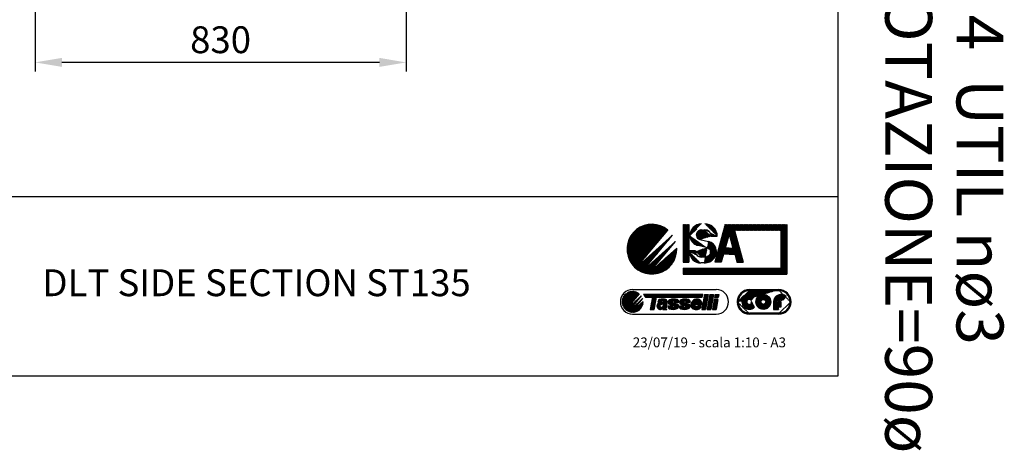
# Model space of a CAD drawing. Extents: x 118063 to 126494, y 17422 to 40603.
# Drawn here: x 119291 to 121494, y 25838 to 26801 of the extents above; entities that cross this region are included whole.
import ezdxf

# ---------------------------------------------------------------- set-up
doc = ezdxf.new("R2010")
doc.units = 0
doc.header["$LTSCALE"] = 0.2
doc.layers.get('0').update_dxf_attribs({"linetype": 'CONTINUOUS'})
doc.layers.get('DEFPOINTS').update_dxf_attribs({"linetype": 'CONTINUOUS'})
doc.layers.add('CART-GRA', color=7, linetype='CONTINUOUS')
doc.layers.add('TESTI', color=7, linetype='CONTINUOUS')
doc.layers.add('QUOTE_CATALOGO', color=7, linetype='CONTINUOUS', true_color=0x7c9cce)
doc.styles.add('CATALOGO', font='arial.ttf')
doc.styles.get("Standard").update_dxf_attribs({"font": 'romand.shx', "width": 0.7})
doc.styles.add('TASSELLI', font='txt')
doc.styles.add('TASSELLI_2002', font='simplex.shx', dxfattribs={"width": 0.7})
doc.dimstyles.new('CATALOGO', dxfattribs={"dimscale": 20, "dimtxt": 3, "dimasz": 3, "dimexe": 1, "dimexo": 1, "dimgap": 1, "dimtad": 1, "dimdec": 0, "dimdsep": 46, "dimtxsty": 'CATALOGO', "dimcen": 1, "dimclrd": 256, "dimclre": 256, "dimclrt": 7, "dimadec": 0, "dimazin": 2, "dimtfac": 1, "dimtdec": 0, "dimtofl": 0, "dimtmove": 0, "dimatfit": 3, "dimfxl": 0, "dimtolj": 1, "dimarcsym": 0})
pattern_1 = [(45, (119536.9452681282, 25984.60228886145), (-0.6363961283560018, 0.636396128356002), [])]
pattern_2 = [(45, (119536.9452681282, 25980.10228886145), (-0.6363961283560018, 0.636396128356002), [])]

# ---------------------------------------------------------------- blocks, each defined once
blk = doc.blocks.new('a-08')
at = {"layer": 'DEFPOINTS'}
for p, q in [((98.5, -133.5), (98.5, 150.5)), ((-86.5, -133.5), (98.5, -133.5))]:
    blk.add_line(p, q, dxfattribs=at)
at = {"layer": 'DEFPOINTS', "color": 4, "style": 'TASSELLI'}
for s, p in [('ROTAZIONE=90ø', (105.5372601607924, -70.56150100266483)), ('A-4  UTIL nø3', (116.1764406998252, -70.56150100266483))]:
    blk.add_text(s, height=7, rotation=270, dxfattribs=at).set_placement(p)
blk = doc.blocks.new('*D243')
at = {"layer": 'DEFPOINTS', "color": 0, "transparency": 16777216}
for p in [(119324.8051887009, 28036.49529914309), (120155.205469702, 27994.12863861986), (119324.8051887009, 26705.27810096741)]:
    blk.add_point(p, dxfattribs=at)
at = {"layer": 'QUOTE_CATALOGO', "lineweight": -2, "transparency": 16777216}
for p, q in [((119324.8051887009, 28016.49529914309), (119324.8051887009, 26685.27810096741)), ((120155.205469702, 27974.12863861986), (120155.205469702, 26685.27810096741)), ((120095.205469702, 26705.27810096741), (119384.8051887009, 26705.27810096741))]:
    blk.add_line(p, q, dxfattribs=at)
at = {"layer": 'QUOTE_CATALOGO', "transparency": 16777216}
for points in [[(119384.8051887009, 26715.27810096741), (119384.8051887009, 26695.27810096741), (119324.8051887009, 26705.27810096741)], [(120095.205469702, 26715.27810096741), (120095.205469702, 26695.27810096741), (120155.205469702, 26705.27810096741)]]:
    blk.add_solid(points, dxfattribs=at)
at = {"layer": 'QUOTE_CATALOGO', "color": 7, "transparency": 16777216, "insert": (119740.0053292014, 26755.93294407792), "char_height": 60, "attachment_point": 5, "style": 'CATALOGO'}
blk.add_mtext('\\A1;830', dxfattribs=at)

msp = doc.modelspace()

# ---------------------------------------------------------------- hatches: boundary and pattern name
at = {"layer": 'CART-GRA', "linetype": 'Continuous'}
h = msp.add_hatch(dxfattribs=at)
h.set_pattern_fill('ANSI31', color=4, scale=0.2834645781930037, style=0)
h.set_pattern_definition(pattern_2)
edge = h.paths.add_edge_path()
edge.add_line((120669.3102720413, 26245.17491269956), (120740.756114858, 26330.32075255224))
edge.add_arc((120705.0331934497, 26287.7478326259), 55.57499999999927, 49.99999999999989, 229.9999999999999)
h = msp.add_hatch(dxfattribs=at)
h.set_pattern_fill('ANSI31', color=5, scale=0.2834645781930037, style=0)
h.set_pattern_definition(pattern_2)
h.paths.add_polyline_path([(120788.010283206, 26258.66027909596), (120788.010283206, 26343.13427909595), (120774.672283206, 26343.13427909595), (120774.672283206, 26258.66027909596)])
h = msp.add_hatch(dxfattribs=at)
h.set_pattern_fill('ANSI31', color=5, scale=0.2834645781930037, style=0)
h.set_pattern_definition(pattern_2)
edge = h.paths.add_edge_path()
edge.add_line((120864.8552565093, 26276.44427909596), (120859.7741136522, 26258.66027909596))
edge.add_line((120859.7741136522, 26258.66027909596), (120846.1107487665, 26258.66027909596))
edge.add_line((120846.1107487665, 26258.66027909596), (120868.8347487665, 26343.13427909596))
edge.add_line((120868.8347487665, 26343.13427909595), (120886.2814785379, 26343.13427909595))
edge.add_line((120886.2814785379, 26343.13427909595), (121006.638193472, 26343.13427909595))
edge.add_line((121006.638193472, 26343.13427909595), (121006.638193472, 26231.98427909595))
edge.add_line((121006.638193472, 26231.98427909595), (120774.734833472, 26231.98427909595))
edge.add_line((120774.734833472, 26231.98427909595), (120774.734833472, 26245.32227909596))
edge.add_line((120774.734833472, 26245.32227909596), (120993.300193472, 26245.32227909596))
edge.add_line((120993.300193472, 26245.32227909596), (120993.300193472, 26329.79627909596))
edge.add_line((120993.300193472, 26329.79627909596), (120889.8694785379, 26329.79627909596))
edge.add_line((120889.8694785379, 26329.79627909596), (120909.0054785379, 26258.66027909596))
edge.add_line((120909.0054785379, 26258.66027909596), (120895.3421136522, 26258.66027909596))
edge.add_line((120895.3421136522, 26258.66027909596), (120890.260970795, 26276.44427909596))
edge.add_line((120890.260970795, 26276.44427909596), (120877.5581136522, 26276.44427909596))
edge.add_line((120877.5581136522, 26276.44427909596), (120864.8552565093, 26276.44427909596))
edge.add_line((120868.6661136522, 26289.78227909595), (120877.5581136522, 26320.90427909595))
edge.add_line((120877.5581136522, 26320.90427909596), (120886.4501136522, 26289.78227909595))
edge.add_line((120886.4501136522, 26289.78227909595), (120877.5581136522, 26289.78227909595))
edge.add_line((120877.5581136522, 26289.78227909595), (120868.6661136522, 26289.78227909595))
h = msp.add_hatch(dxfattribs=at)
h.set_pattern_fill('ANSI31', color=5, scale=0.2834645605932071, style=0)
h.set_pattern_definition([(45, (119536.9452681282, 25980.10228886145), (-0.6363960888433314, 0.6363960888433314), [])])
edge = h.paths.add_edge_path()
edge.add_line((120804.6105491029, 26317.41772344001), (120804.514887073, 26317.96801608802))
edge.add_line((120804.514887073, 26317.96801608801), (120804.4501525947, 26318.52383958157))
edge.add_line((120804.4501525947, 26318.52383958157), (120804.4167624387, 26319.08300265146))
edge.add_line((120804.4167624387, 26319.08300265147), (120804.4151333754, 26319.64331402848))
edge.add_line((120804.4151333754, 26319.64331402847), (120804.4456821752, 26320.20258244338))
edge.add_line((120804.4456821752, 26320.20258244338), (120804.5105637544, 26320.77239749192))
edge.add_line((120804.5105637544, 26320.77239749191), (120804.6087145799, 26321.33726985605))
edge.add_line((120804.6087145799, 26321.33726985606), (120804.7391826524, 26321.89565248469))
edge.add_line((120804.7391826524, 26321.89565248468), (120804.9010159731, 26322.44599832669))
edge.add_line((120804.9010159731, 26322.44599832669), (120805.0932625428, 26322.98676033098))
edge.add_line((120805.0932625428, 26322.98676033098), (120805.3199404301, 26323.52730674083))
edge.add_line((120805.3199404301, 26323.52730674083), (120805.5764264166, 26324.05432644278))
edge.add_line((120805.5764264166, 26324.05432644277), (120805.8618204415, 26324.56589471839))
edge.add_line((120805.8618204415, 26324.56589471839), (120806.175222444, 26325.06008684928))
edge.add_line((120806.175222444, 26325.06008684928), (120806.5157323637, 26325.53497811701))
edge.add_line((120806.5157323637, 26325.53497811701), (120807.4707461992, 26326.65775571566))
edge.add_line((120807.4707461992, 26326.65775571566), (120808.4450559605, 26327.65796664514))
edge.add_line((120808.4450559605, 26327.65796664514), (120809.3210334522, 26328.3904912858))
edge.add_line((120809.3210334522, 26328.39049128579), (120810.0255577773, 26328.88052898389))
edge.add_line((120810.0255577773, 26328.88052898389), (120810.7639448291, 26329.31874140266))
edge.add_line((120810.7639448291, 26329.31874140267), (120811.7990905742, 26329.82366535946))
edge.add_line((120811.7990905742, 26329.82366535946), (120812.6035643052, 26330.13697370993))
edge.add_line((120812.6035643052, 26330.13697370994), (120813.4285346246, 26330.39186340237))
edge.add_line((120813.4285346246, 26330.39186340237), (120814.5301484869, 26330.63376430437))
edge.add_line((120814.5301484869, 26330.63376430437), (120815.368360019, 26330.74679692123))
edge.add_line((120815.368360019, 26330.74679692123), (120816.2111722339, 26330.80068663662))
edge.add_line((120816.2111722339, 26330.80068663663), (120822.7174785152, 26330.98708133763))
edge.add_line((120837.9498966146, 26316.8037751533), (120851.2864036134, 26316.8037751533))
edge.add_line((120823.502572355, 26344.16572153132), (120815.6975255838, 26344.05686100635))
edge.add_line((120790.1634985146, 26317.68376769758), (120790.2871510208, 26315.7455175949))
edge.add_line((120790.2871510208, 26315.74551759491), (120790.5847671872, 26313.81730767617))
edge.add_line((120790.5847671872, 26313.81730767617), (120791.053155201, 26311.91788971989))
edge.add_line((120791.053155201, 26311.91788971989), (120791.6891232495, 26310.06601550456))
edge.add_line((120791.6891232494, 26310.06601550457), (120792.4894795197, 26308.28043680872))
edge.add_line((120792.4894795197, 26308.28043680872), (120793.5060444787, 26306.4887417599))
edge.add_line((120793.5060444787, 26306.4887417599), (120794.6881679856, 26304.80272595458))
edge.add_line((120794.6881679856, 26304.80272595458), (120796.0222668942, 26303.23355339789))
edge.add_line((120796.0222668942, 26303.23355339788), (120797.4947580584, 26301.79238809497))
edge.add_line((120797.4947580584, 26301.79238809497), (120799.0920583322, 26300.490394051))
edge.add_line((120799.0920583322, 26300.490394051), (120800.7793014938, 26299.35000852763))
edge.add_line((120800.7793014938, 26299.35000852763), (120802.5583412329, 26298.35918628567))
edge.add_line((120802.5583412329, 26298.35918628567), (120804.4123458824, 26297.52066647182))
edge.add_line((120804.4123458824, 26297.52066647182), (120806.3244837753, 26296.83718823278))
edge.add_line((120806.3244837753, 26296.83718823278), (120808.2779232445, 26296.31149071526))
edge.add_line((120808.2787119392, 26296.31475482714), (120829.2457129776, 26291.2485792379))
edge.add_line((120835.3274600217, 26286.2195959364), (120835.8037713284, 26285.0243789942))
edge.add_line((120835.8037713284, 26285.0243789942), (120836.0827649152, 26284.09902944058))
edge.add_line((120836.0827649152, 26284.09902944058), (120836.2867948807, 26283.15381852305))
edge.add_line((120836.2867948807, 26283.15381852305), (120836.378835185, 26282.5055140355))
edge.add_line((120836.378835185, 26282.5055140355), (120836.4317915233, 26281.85277681399))
edge.add_line((120836.4317915233, 26281.85277681399), (120836.4441488486, 26281.19822970948))
edge.add_line((120836.4441488486, 26281.19822970948), (120836.414392114, 26280.54449557296))
edge.add_line((120836.414392114, 26280.54449557296), (120836.3410062724, 26279.89419725542))
edge.add_line((120836.3410062723, 26279.89419725541), (120836.2185482212, 26279.23025495886))
edge.add_line((120836.2185482212, 26279.23025495886), (120836.0492901064, 26278.57619226938))
edge.add_line((120836.0492901064, 26278.57619226938), (120835.8344111932, 26277.93544962321))
edge.add_line((120835.8344111932, 26277.93544962322), (120835.5750907468, 26277.31146745666))
edge.add_line((120835.5750907468, 26277.31146745665), (120835.2725080324, 26276.70768620596))
edge.add_line((120835.2725080324, 26276.70768620596), (120834.9039125085, 26276.08952307273))
edge.add_line((120834.9039125085, 26276.08952307273), (120834.4912698854, 26275.49967998892))
edge.add_line((120834.4912698854, 26275.49967998893), (120834.0383850286, 26274.93959476953))
edge.add_line((120834.0383850286, 26274.93959476953), (120833.5490628036, 26274.41070522951))
edge.add_line((120833.5490628036, 26274.41070522952), (120833.027108076, 26273.91444918387))
edge.add_line((120833.027108076, 26273.91444918385), (120832.4286301967, 26273.41455894604))
edge.add_line((120832.4286301967, 26273.41455894604), (120831.7999242186, 26272.95384776823))
edge.add_line((120831.7999242186, 26272.95384776823), (120831.1446403416, 26272.53145403713))
edge.add_line((120831.1446403416, 26272.53145403713), (120829.7689396915, 26271.79817246185))
edge.add_line((120829.7689396915, 26271.79817246184), (120828.2368671669, 26271.17506440886))
edge.add_line((120828.2368671669, 26271.17506440887), (120827.0522464831, 26270.80661698067))
edge.add_line((120827.0522464831, 26270.80661698067), (120825.8454980187, 26270.5174995577))
edge.add_line((120825.8454980187, 26270.5174995577), (120824.1874566778, 26270.24417385228))
edge.add_line((120824.1874566778, 26270.24417385229), (120822.933314668, 26270.12353979974))
edge.add_line((120822.933314668, 26270.12353979973), (120821.675519567, 26270.07106899607))
edge.add_line((120821.675519567, 26270.07106899607), (120815.0282686728, 26270.04686309319))
edge.add_line((120802.7494845711, 26282.28101552657), (120802.7494845711, 26284.09884087127))
edge.add_line((120802.7494845711, 26284.09884087128), (120789.4001114125, 26284.09884087128))
edge.add_line((120789.4001114125, 26284.09884087128), (120789.4001114125, 26281.62731720916))
edge.add_line((120814.1621239721, 26256.85136005934), (120822.034512971, 26256.84692801466))
edge.add_line((120831.7983617304, 26304.77104091877), (120812.2464755888, 26309.49528775374))
edge.add_arc((120823.1419143904, 26316.17169342325), 14.82146635341815, 2.44419824624282, 91.6409786112801)
edge.add_arc((120823.8847192489, 26316.7666769122), 27.40170947749235, 0.07757082797184012, 90.79907839367411)
edge.add_arc((120816.0587239151, 26318.15977967062), 25.89960011165957, 90.799078393674, 181.0531055548986)
edge.add_arc((120827.1319077705, 26282.50033212511), 9, 24.40925545426205, 76.41620253337823)
edge.add_arc((120814.9837181194, 26282.28101552657), 12.23423354833151, 180, 270.2086411309366)
edge.add_arc((120814.1760724887, 26281.62731720916), 24.77596107623236, 179.9999999999999, 269.967743282515)
edge.add_arc((120822.0506801872, 26285.56383508201), 28.71691161830784, 269.9677432825155, 321.6444852547502)
edge.add_arc((120826.3376982788, 26282.17140254405), 23.25, 321.64448525475, 436.4162025333798)
edge.add_arc((120814.6532832422, 26319.45616212145), 10.24752366428104, 191.4738179517177, 256.4162025333791)
h = msp.add_hatch(dxfattribs=at)
h.set_pattern_fill('ANSI31', color=4, scale=0.2834645781930037, style=0)
h.set_pattern_definition(pattern_2)
edge = h.paths.add_edge_path()
edge.add_line((120751.1069565444, 26318.82497823628), (120669.3102720413, 26245.17491269956))
edge.add_line((120760.556318064, 26290.1485112935), (120698.9371096548, 26234.66632683549))
edge.add_line((120698.9371096548, 26234.66632683549), (120757.8881593428, 26304.92145208829))
edge.add_line((120757.8881593428, 26304.92145208829), (120683.2326673595, 26237.70134517748))
edge.add_line((120683.2326673595, 26237.70134517748), (120751.1069565444, 26318.82497823628))
edge.add_arc((120705.0331934497, 26287.7478326259), 55.57499999999927, 229.9999999999998, 362.4757817183241)
h = msp.add_hatch(dxfattribs=at)
h.set_pattern_fill('ANSI31', color=4, scale=0.2834645781930037, style=0)
h.set_pattern_definition(pattern_1)
edge = h.paths.add_edge_path()
edge.add_line((120895.7962445831, 26169.88458369759), (120895.7962445831, 26169.81239043476))
edge.add_line((120923.1562445831, 26142.45239043477), (120989.0248715807, 26142.45239043477))
edge.add_line((121016.3848715807, 26169.81239043477), (121016.3848715807, 26169.8845836976))
edge.add_line((120989.0248715807, 26197.2445836976), (120923.1562445831, 26197.2445836976))
edge.add_line((120897.9337445831, 26169.88458369759), (120897.9337445831, 26169.81239043476))
edge.add_line((120923.1562445831, 26144.58989043477), (120989.0248715807, 26144.58989043477))
edge.add_line((121014.2473715807, 26169.81239043477), (121014.2473715807, 26169.8845836976))
edge.add_line((120989.0248715807, 26195.10708369759), (120923.1562445831, 26195.10708369759))
edge.add_arc((120923.1562445831, 26169.81239043477), 27.35999999999223, 180, 270)
edge.add_arc((120989.0248715807, 26169.81239043477), 27.36000000000001, 270, 360)
edge.add_arc((120989.0248715807, 26169.88458369759), 27.35999999999223, 0, 90)
edge.add_arc((120923.1562445831, 26169.88458369759), 27.36000000000001, 90, 180)
edge.add_arc((120923.1562445831, 26169.81239043477), 25.22249999999223, 180, 270)
edge.add_arc((120989.0248715807, 26169.81239043477), 25.22250000000001, 270, 360)
edge.add_arc((120989.0248715807, 26169.88458369759), 25.22249999999223, 0, 90)
edge.add_arc((120923.1562445831, 26169.88458369759), 25.22250000000001, 90, 180)
h = msp.add_hatch(dxfattribs=at)
h.set_pattern_fill('ANSI31', color=4, scale=0.2834645781930037, style=0)
h.set_pattern_definition(pattern_1)
h.paths.add_polyline_path([(120638.1644606044, 26169.97170501237, 0.2216946626429353), (120646.6512242023, 26151.77178174386), (120677.1943220064, 26188.17162828088, 0.6370702608074882)])
h.paths.add_polyline_path([(120681.6193068274, 26183.25718476081), (120646.6512242023, 26151.77178174386, 0.6370702608074964), (120685.6810856044, 26169.97170501237, 0.0108030558674758), (120685.658908877, 26170.99799514277), (120659.3166972821, 26147.27936128696), (120684.5182710237, 26177.31342733254), (120652.6030482008, 26148.57683162817)])
h.paths.add_polyline_path([(120701.3973612835, 26152.95531348141), (120710.2564059723, 26152.95531348141), (120715.0678521029, 26180.24238044776), (120817.5155326753, 26180.24238044776), (120818.7766979598, 26187.39480419736), (120686.1175838532, 26187.39480419736, -0.07536857490647265), (120690.410680287, 26180.24238044776), (120706.2088074141, 26180.24238044776)])
h.paths.add_polyline_path([(120726.6729378466, 26153.47799518128), (120729.5898403555, 26154.62141486613), (120729.2960617288, 26152.95531348141), (120738.2892751107, 26152.95531348141, -0.2998989697662286), (120736.4797701223, 26154.46528122095), (120739.2061555975, 26169.92738159975, 0.3331356746849319), (120736.415419886, 26175.44025681197, 0.07706024768736824), (120736.3551958053, 26175.45923145655, 0.07759983390889619), (120722.3110984067, 26175.41030679209, 0.2545681292853287), (120718.8124041557, 26170.80805168346, -0.008291645295186043), (120718.5503134442, 26169.26308162817), (120726.2477112138, 26169.26308162817, -0.5894771088720268), (120731.6239819118, 26171.50466997967, -0.6539063542792192), (120731.0466463238, 26169.31417880912), (120722.940294071, 26168.04870050685, 1.131017198995637)])
h.paths.add_polyline_path([(120723.5435539185, 26162.43713299691, 0.4525374431785787), (120724.0205958789, 26158.65912678288, 0.2565998779490353), (120729.1388575857, 26158.95307215082, 0.1399989774882447), (120731.6418987242, 26166.25921618538)], flags=17)
h.paths.add_polyline_path([(120741.6043878262, 26160.84637648296), (120741.2311555413, 26159.18879928564, 0.3842094661953185), (120743.9781627588, 26154.30268305138, 0.1764969620214185), (120761.595886568, 26154.73275008098, 0.2587975427308197), (120764.1825002541, 26157.86349764156), (120764.6346561942, 26160.29268110447, 0.1773135847292004), (120764.0459905852, 26163.78585385544), (120752.3590524749, 26168.05623882129, -0.3636134729694853), (120751.0369362914, 26170.34954727859), (120751.1712275558, 26171.11115088488, -0.7213402959158344), (120756.5651016921, 26168.25609322595), (120764.9119701244, 26168.25609322595), (120765.2852024094, 26169.91367042327, 0.3842094661952065), (120762.5381951918, 26174.79978665752, 0.1764969620214111), (120744.9204713827, 26174.36971962792, 0.2587975427309283), (120742.3338576966, 26171.23897206735), (120741.8817017564, 26168.80978860443, 0.1773135847291441), (120742.4703673655, 26165.31661585347), (120754.1573054757, 26161.04623088762, -0.3636134729694632), (120755.4794216592, 26158.75292243031), (120755.3451303948, 26157.99131882403, -0.7213402959156756), (120749.9512562585, 26160.84637648296)])
h.paths.add_polyline_path([(120766.9557386906, 26160.84637648296), (120766.5825064056, 26159.18879928564, 0.3842094661951985), (120769.3295136232, 26154.30268305138, 0.1764969620214106), (120786.9472374323, 26154.73275008098, 0.2587975427309073), (120789.5338511184, 26157.86349764156), (120789.9860070586, 26160.29268110447, 0.1773135847291907), (120789.3973414495, 26163.78585385544), (120777.7104033393, 26168.05623882129, -0.3636134729695276), (120776.3882871558, 26170.34954727859), (120776.5225784202, 26171.11115088488, -0.7213402959156952), (120781.9164525565, 26168.25609322595), (120790.2633209888, 26168.25609322595), (120790.6365532738, 26169.91367042327, 0.3842094661952557), (120787.8895460562, 26174.79978665752, 0.176496962021418), (120770.2718222471, 26174.36971962793, 0.2587975427308465), (120767.685208561, 26171.23897206735), (120767.2330526208, 26168.80978860444, 0.1773135847292246), (120767.8217182299, 26165.31661585347), (120779.5086563401, 26161.04623088762, -0.3636134729694023), (120780.8307725236, 26158.75292243031), (120780.6964812592, 26157.99131882403, -0.7213402959157021), (120775.3026071229, 26160.84637648296)])
h.paths.add_polyline_path([(120799.3536064556, 26153.40376094145, 0.1057132117425312), (120809.1752863602, 26153.55038111962, 0.3246881239831526), (120815.5594339022, 26160.86873728922), (120808.4266132075, 26160.86873728922, -0.1930225198971925), (120804.4464695436, 26159.25727620207, -0.4393066060928225), (120800.5093056339, 26163.30432459444), (120815.988893658, 26163.30432459444, 0.5268131623117993), (120806.6139947746, 26176.20716671101, 0.2139394476798706), (120795.6854358476, 26171.65873387347, 0.1803684990928565), (120792.3121275989, 26161.9782960546, 0.3579841203300986)])
h.paths.add_polyline_path([(120807.6466553982, 26169.9267674183, 0.4893741990211814), (120802.000856913, 26167.68249512799), (120808.6620721689, 26167.68249512799, 0.3170483108020568)], flags=17)
h.paths.add_polyline_path([(120830.8133244746, 26186.43938137745), (120822.6722325788, 26186.43938137745), (120816.7680879848, 26152.95531348141), (120824.9091798807, 26152.95531348141)])
h.paths.add_polyline_path([(120842.619529455, 26186.43938137745), (120834.4784375592, 26186.43938137745), (120828.5742929652, 26152.95531348141), (120836.715384861, 26152.95531348141)])
h.paths.add_polyline_path([(120840.6399749781, 26152.95531348141), (120848.781066874, 26152.95531348141), (120852.7053511344, 26175.21103546234), (120844.5642592385, 26175.21103546234)])
h.paths.add_polyline_path([(120854.6852114679, 26186.43938137745), (120846.5441195721, 26186.43938137745), (120845.3809664239, 26179.84281207448), (120853.5220583197, 26179.84281207448)])
h = msp.add_hatch(dxfattribs=at)
h.set_pattern_fill('ANSI31', color=4, scale=0.2834645781930037, style=0)
h.set_pattern_definition(pattern_1)
edge = h.paths.add_edge_path()
edge.add_line((120934.883139449, 26181.66324904855), (120927.0051181609, 26173.78522776023))
edge.add_line((120927.0053044522, 26165.91193267236), (120934.8840853184, 26158.03389745524))
edge.add_arc((120923.0683774669, 26169.84848706618), 5.567392080979277, 45.00000000092837, 315.0027113696458)
edge.add_arc((120923.1411998635, 26169.84810320982), 16.65745528037528, 45.17805241045602, 314.8265346242531)
h = msp.add_hatch(dxfattribs=at)
h.set_pattern_fill('ANSI31', color=4, scale=0.2834645781930037, style=0)
h.set_pattern_definition(pattern_1)
edge = h.paths.add_edge_path()
edge.add_arc((120954.3886157603, 26169.84848706618), 16.70859663139898, 0, 360)
edge.add_arc((120954.3886157603, 26169.84848706618), 5.567392080955562, 0, 360)
h = msp.add_hatch(dxfattribs=at)
h.set_pattern_fill('ANSI31', color=4, scale=0.2834645781930037, style=0)
h.set_pattern_definition(pattern_1)
edge = h.paths.add_edge_path()
edge.add_line((121005.6973715793, 26181.58658872049), (120997.8203702675, 26173.70958740856))
edge.add_line((120988.3636268621, 26169.71964323927), (120993.9337076619, 26169.71964323927))
edge.add_line((120993.9337076619, 26169.71964323927), (120993.9337076619, 26158.58036973234))
edge.add_line((120993.9337076619, 26158.58036973234), (120988.3640709083, 26158.58036973234))
edge.add_line((120988.3640709083, 26158.58036973234), (120988.3640709083, 26153.01048447841))
edge.add_line((120988.3640709083, 26153.01048447841), (120977.2243004004, 26153.01048447841))
edge.add_line((120977.2243004004, 26153.01048447841), (120977.2243004004, 26169.65725052108))
edge.add_arc((120993.9337076618, 26169.71964323957), 5.570080799585547, 45.75124463947697, 180.0000000031683)
edge.add_arc((120993.9337076617, 26169.71964323979), 16.70952374764691, 45.25041927128126, 180.2139407331929)

# ---------------------------------------------------------------- linework, layer by layer
at = {"ltscale": 0.3}
msp.add_line((121121.5051887009, 26404.6952991431), (118346.5051887009, 26404.6952991431), dxfattribs=at)
at = {"layer": 'CART-GRA', "color": 4, "linetype": 'Continuous'}
for p, q in [((120669.3102720413, 26245.17491269956), (120740.756114858, 26330.32075255224)), ((120669.3102720413, 26245.17491269956), (120751.1069565444, 26318.82497823628)), ((120683.2326673595, 26237.70134517748), (120751.1069565444, 26318.82497823628)), ((120683.2326673595, 26237.70134517748), (120757.8881593428, 26304.92145208829)), ((120698.9371096548, 26234.66632683549), (120757.8881593428, 26304.92145208829)), ((120698.9371096548, 26234.66632683549), (120760.556318064, 26290.1485112935))]:
    msp.add_line(p, q, dxfattribs=at)
at = {"layer": 'CART-GRA', "color": 5, "linetype": 'Continuous'}
for p, q in [((120774.672283206, 26343.13427909595), (120774.672283206, 26258.66027909596)), ((120788.010283206, 26343.13427909595), (120788.010283206, 26258.66027909596)), ((120868.8347487665, 26343.13427909595), (120846.1107487665, 26258.66027909596)), ((120889.8694785379, 26329.79627909596), (120909.0054785379, 26258.66027909596)), ((120993.300193472, 26329.79627909596), (120993.300193472, 26245.32227909596)), ((121006.638193472, 26343.13427909595), (121006.638193472, 26231.98427909595)), ((120812.2464755887, 26309.49528775374), (120831.7983617304, 26304.77104091877)), ((120837.9498966146, 26316.8037751533), (120851.2864036134, 26316.8037751533)), ((120877.5581136522, 26320.90427909596), (120868.6661136522, 26289.78227909595)), ((120877.5581136522, 26320.90427909596), (120886.4501136522, 26289.78227909595)), ((120789.4001114125, 26281.62731720916), (120789.4001114125, 26284.09884087128)), ((120802.7494845711, 26284.09884087128), (120789.4001114125, 26284.09884087128)), ((120802.7494845711, 26282.28101552657), (120802.7494845711, 26284.09884087128)), ((120808.2787119392, 26296.31475482714), (120829.2457129776, 26291.2485792379)), ((120877.5581136522, 26289.78227909595), (120868.6661136522, 26289.78227909595)), ((120877.5581136522, 26289.78227909595), (120886.4501136522, 26289.78227909595)), ((120821.675519567, 26270.07106899607), (120815.0282686728, 26270.04686309318)), ((120864.8552565093, 26276.44427909596), (120859.7741136522, 26258.66027909596)), ((120877.5581136522, 26276.44427909596), (120864.8552565093, 26276.44427909596)), ((120877.5581136522, 26276.44427909596), (120890.260970795, 26276.44427909596)), ((120890.260970795, 26276.44427909596), (120895.3421136522, 26258.66027909596)), ((120774.672283206, 26258.66027909596), (120788.010283206, 26258.66027909596)), ((120774.734833472, 26245.32227909596), (120993.300193472, 26245.32227909596)), ((120774.734833472, 26245.32227909596), (120774.734833472, 26231.98427909595)), ((120822.034512971, 26256.84692801466), (120814.1621239721, 26256.85136005934)), ((120859.7741136522, 26258.66027909596), (120846.1107487665, 26258.66027909596)), ((120895.3421136522, 26258.66027909596), (120909.0054785379, 26258.66027909596)), ((120774.734833472, 26231.98427909595), (121006.638193472, 26231.98427909595))]:
    msp.add_line(p, q, dxfattribs=at)
at = {"layer": 'CART-GRA', "color": 4}
for p, q in [((120661.9227725862, 26197.4909788681), (120849.0430430885, 26197.4909788681)), ((120923.1562445831, 26197.2445836976), (120989.0248715807, 26197.2445836976)), ((120923.1562445831, 26195.10708369759), (120989.0248715807, 26195.10708369759)), ((120646.6512242023, 26151.77178174386), (120677.1943220064, 26188.17162828088)), ((120646.6512242023, 26151.77178174386), (120681.6193068274, 26183.25718476081)), ((120652.6030482008, 26148.57683162817), (120681.6193068274, 26183.25718476081)), ((120652.6030482008, 26148.57683162817), (120684.5182710237, 26177.31342733254)), ((120659.3166972821, 26147.27936128696), (120684.5182710237, 26177.31342733254)), ((120686.1175838531, 26187.39480419736), (120818.7766979598, 26187.39480419736)), ((120690.410680287, 26180.24238044776), (120706.2088074141, 26180.24238044776)), ((120706.2088074141, 26180.24238044776), (120701.3973612835, 26152.95531348141)), ((120710.2564059723, 26152.95531348141), (120715.0678521029, 26180.24238044776)), ((120715.0678521029, 26180.24238044776), (120817.5155326753, 26180.24238044776)), ((120822.6722325788, 26186.43938137745), (120816.7680879848, 26152.95531348141)), ((120817.5155326753, 26180.24238044776), (120818.7766979598, 26187.39480419736)), ((120822.6722325788, 26186.43938137745), (120830.8133244746, 26186.43938137745)), ((120830.8133244746, 26186.43938137745), (120824.9091798807, 26152.95531348141)), ((120834.4784375592, 26186.43938137745), (120828.5742929652, 26152.95531348141)), ((120834.4784375592, 26186.43938137745), (120842.619529455, 26186.43938137745)), ((120842.619529455, 26186.43938137745), (120836.715384861, 26152.95531348141)), ((120844.5642592385, 26175.21103546234), (120840.6399749782, 26152.95531348141)), ((120844.6246803461, 26175.21103546234), (120844.5622056744, 26175.21103546234)), ((120852.7053511344, 26175.21103546234), (120844.5642592385, 26175.21103546234)), ((120846.5441195721, 26186.43938137745), (120845.3814385732, 26179.84548976626)), ((120845.3966245179, 26179.84281207448), (120853.5220583197, 26179.84281207448)), ((120846.5441195721, 26186.43938137745), (120854.6852114679, 26186.43938137745)), ((120852.7053511344, 26175.21103546234), (120848.781066874, 26152.95531348141)), ((120853.4728471555, 26179.84281207448), (120853.5243623888, 26179.84281207448)), ((120854.6852114679, 26186.43938137745), (120853.5220583197, 26179.84281207448)), ((120934.883139449, 26181.66324904855), (120927.0051181609, 26173.78522776022)), ((121005.6973715793, 26181.58658872049), (120997.8203702675, 26173.70958740856)), ((120997.8203702314, 26173.70958737248), (121005.6973715807, 26181.58658872186)), ((120659.3166972821, 26147.27936128696), (120685.658908877, 26170.99799514277)), ((120701.3973612835, 26152.95531348141), (120710.2564059723, 26152.95531348141)), ((120718.5503134442, 26169.26308162817), (120726.2477112138, 26169.26308162817)), ((120722.940294071, 26168.04870050685), (120731.0466463238, 26169.31417880912)), ((120731.6418987242, 26166.25921618538), (120723.5435539185, 26162.4371329969)), ((120726.6729378466, 26153.47799518128), (120729.5898403555, 26154.62141486613)), ((120729.5898403555, 26154.62141486613), (120729.2960617288, 26152.95531348141)), ((120729.2960617288, 26152.95531348141), (120738.2892751107, 26152.95531348141)), ((120739.2061555975, 26169.92738159975), (120736.4797701223, 26154.46528122098)), ((120741.2311555413, 26159.18879928564), (120741.6043878262, 26160.84637648295)), ((120741.6043878262, 26160.84637648295), (120749.9512562585, 26160.84637648295)), ((120741.8817017564, 26168.80978860443), (120742.3338576966, 26171.23897206734)), ((120742.4703673655, 26165.31661585346), (120754.1573054757, 26161.04623088762)), ((120751.0369362914, 26170.34954727859), (120751.1712275558, 26171.11115088487)), ((120764.0459905851, 26163.78585385544), (120752.3590524749, 26168.05623882129)), ((120755.4794216592, 26158.75292243031), (120755.3451303948, 26157.99131882403)), ((120764.9119701244, 26168.25609322595), (120756.5651016921, 26168.25609322595)), ((120764.6346561942, 26160.29268110447), (120764.1825002541, 26157.86349764156)), ((120765.2852024094, 26169.91367042327), (120764.9119701244, 26168.25609322595)), ((120766.5825064056, 26159.18879928564), (120766.9557386906, 26160.84637648295)), ((120766.9557386906, 26160.84637648295), (120775.3026071229, 26160.84637648295)), ((120767.2330526208, 26168.80978860443), (120767.685208561, 26171.23897206734)), ((120767.8217182299, 26165.31661585346), (120779.5086563401, 26161.04623088762)), ((120776.3882871558, 26170.34954727859), (120776.5225784202, 26171.11115088487)), ((120789.3973414495, 26163.78585385544), (120777.7104033393, 26168.05623882129)), ((120780.8307725236, 26158.75292243031), (120780.6964812592, 26157.99131882403)), ((120790.2633209888, 26168.25609322595), (120781.9164525565, 26168.25609322595)), ((120789.9860070586, 26160.29268110447), (120789.5338511184, 26157.86349764156)), ((120790.6365532738, 26169.91367042327), (120790.2633209888, 26168.25609322595)), ((120815.988893658, 26163.30432459444), (120800.5093056339, 26163.30432459444)), ((120808.6620721689, 26167.68249512799), (120802.0029984196, 26167.68249512799)), ((120815.5594339022, 26160.86873728921), (120808.4266132075, 26160.86873728921)), ((120816.7680879848, 26152.95531348141), (120824.9091798807, 26152.95531348141)), ((120828.5742929652, 26152.95531348141), (120836.715384861, 26152.95531348141)), ((120840.6399749782, 26152.95531348141), (120848.8794128649, 26152.95531348141)), ((120895.7962445831, 26169.81239043477), (120895.7962445831, 26169.8845836976)), ((120897.9337445831, 26169.81239043477), (120897.9337445831, 26169.8845836976)), ((120927.0053044522, 26165.91193267237), (120934.8840853184, 26158.03389745524)), ((120977.2243004004, 26169.65725052107), (120977.2243004004, 26153.01048447841)), ((120977.2243004004, 26153.01048447841), (120988.3640709083, 26153.01048447841)), ((120988.3640709083, 26153.2258158891), (120988.1487394972, 26153.01048447841)), ((120993.9337076619, 26169.71964323926), (120988.3636268621, 26169.71964323926)), ((120988.3640709083, 26158.58036973234), (120993.9337076619, 26158.58036973234)), ((120988.3640709083, 26153.01048447841), (120988.3640709083, 26158.58036973234)), ((120993.9337076619, 26158.79545264278), (120993.7186247512, 26158.58036973234)), ((120993.9337076619, 26158.58036973234), (120993.9337076619, 26169.71964323926)), ((121014.2473715807, 26169.8845836976), (121014.2473715807, 26169.81239043477)), ((121016.3848715807, 26169.8845836976), (121016.3848715807, 26169.81239043477)), ((120661.9227725862, 26142.45243053893), (120849.0430430885, 26142.45243053893)), ((120989.0248715807, 26144.58989043477), (120923.1562445831, 26144.58989043477)), ((120989.0248715807, 26142.45239043477), (120923.1562445831, 26142.45239043477))]:
    msp.add_line(p, q, dxfattribs=at)
for radius in [16.70859663139899, 5.567392080955441]:
    msp.add_circle((120954.3886157603, 26169.84848706618), radius, dxfattribs=at)
at = {"layer": 'CART-GRA', "color": 4, "linetype": 'Continuous'}
msp.add_arc((120705.0331934497, 26287.7478326259), 55.57499999999927, 49.99999999995363, 2.475781718229248, dxfattribs=at)
at = {"layer": 'CART-GRA', "color": 5, "linetype": 'Continuous'}
for centre, radius, start, end in [((120816.0587239151, 26318.15977967062), 25.89960011165957, 90.79907839335512, 181.0531055549735), ((120823.1419143904, 26316.17169342325), 14.82146635341815, 2.444198246215486, 91.64097861096347), ((120823.8847192489, 26316.7666769122), 27.40170947749235, 0.07757082811290773, 90.79907839335512), ((120814.6532832422, 26319.45616212145), 10.24752366428104, 191.4738179516091, 256.4162025330614), ((120826.3376982788, 26282.17140254404), 23.25, 321.6444852545356, 76.4162025330614), ((120814.9837181194, 26282.28101552657), 12.23423354833151, 180, 270.2086411307736), ((120827.1319077705, 26282.50033212511), 9, 24.40925545459233, 76.4162025330614), ((120814.1760724887, 26281.62731720916), 24.77596107623236, 180, 269.9677432826822), ((120822.0506801872, 26285.56383508201), 28.71691161830784, 269.9677432826822, 321.6444852545356)]:
    msp.add_arc(centre, radius, start, end, dxfattribs=at)
at = {"layer": 'CART-GRA', "color": 4}
for centre, radius, start, end in [((120661.9227725862, 26169.97170470351), 27.51927416458388, 90, 270), ((120849.0430419431, 26169.97170470351), 27.51927416458357, 270, 90), ((120923.1562445831, 26169.8845836976), 27.36000000000001, 90, 180), ((120923.1562445831, 26169.8845836976), 25.22250000000001, 90, 180), ((120989.0248715807, 26169.8845836976), 27.35999999999146, 0, 90), ((120989.0248715807, 26169.8845836976), 25.22249999999146, 0, 90), ((120664.674078216, 26169.65914377462), 27.82764065889054, 22.35312352684469, 39.59373318328904), ((120724.7885237854, 26169.89593175119), 6.045326178019929, 114.1927986337127, 171.3220619974509), ((120729.4898164269, 26130.46196804496), 45.51798708796908, 81.32509624230583, 99.07409857496322), ((120729.5561734157, 26168.89607137257), 3.328756324701291, 51.59651010837394, 173.6700152988101), ((120736.3241155696, 26175.25552449799), 0.206064324944245, 63.69902285167392, 81.32509624230583), ((120736.3553721681, 26175.35497724739), 0.1030321624721225, 63.88111951848715, 81.3050382431026), ((120734.1328119769, 26170.82194896247), 5.151608123609901, 349.9999999999949, 63.69902285167392), ((120746.448928277, 26170.47301361441), 4.185749423177811, 111.4172625994783, 169.455918777779), ((120754.31952749, 26150.4074092804), 25.73974694709231, 71.37948154341515, 111.4172625994783), ((120753.3935341647, 26168.7869336993), 3.215685337440337, 350.4982059758169, 133.7159270287897), ((120761.2016908485, 26170.83314394941), 4.185749423177811, 347.3104897535829, 71.37948154341515), ((120771.8002791414, 26170.47301361441), 4.185749423177811, 111.4172625994783, 169.455918777779), ((120779.6708783544, 26150.4074092804), 25.73974694709263, 71.37948154341515, 111.4172625994783), ((120778.7448850291, 26168.7869336993), 3.215685337440651, 350.4982059758169, 133.7159270287897), ((120786.5530417128, 26170.83314394941), 4.185749423177811, 347.3104897535829, 71.37948154341515), ((120806.2215367034, 26161.74684115694), 14.46565029534978, 88.44535502504239, 136.7485035219248), ((120806.877727322, 26166.54157793697), 9.669186170797186, 340.4395617833087, 91.5629687832265), ((120923.1411998635, 26169.84810320982), 16.65745528037509, 45.17805241040239, 314.8265346247393), ((120923.0683774669, 26169.84848706618), 5.56739208097938, 45.00000000059683, 315.0027113694655), ((120993.9337076617, 26169.71964323979), 16.70952374764624, 45.25041927214983, 180.2139407328501), ((120993.9337076618, 26169.71964323957), 5.570080799585401, 45.75124463937695, 180.0000000029182), ((120723.907394546, 26160.53299020973), 7.57767672832249, 97.33236767106492, 291.4050755918084), ((120672.1024296048, 26177.93727624123), 47.25090015378164, 349.421800422789, 351.3220619974508), ((120725.4417761275, 26160.75769733978), 2.534512118969581, 138.4994834157224, 235.8936136215711), ((120726.3121983735, 26163.46438057537), 5.323711675453886, 244.5037495190619, 302.0701031371786), ((120717.5993102634, 26166.98828733235), 14.06150189059276, 325.1497416829306, 357.0279534226418), ((120730.8559445063, 26170.53576917963), 1.236385949666414, 278.8727987418531, 51.59651010837394), ((120738.5300435231, 26155.08305899406), 2.141324448806356, 196.7683329440058, 263.544066699249), ((120745.3146671022, 26158.26932575949), 4.185749423177811, 167.3104897535829, 251.3794815434151), ((120746.9463219446, 26167.86708578361), 5.151608123610215, 169.455918777779, 209.6751765628812), ((120752.1968304606, 26178.6950604285), 25.73974694709263, 251.3794815434151, 291.4172625994782), ((120753.122823786, 26160.31553600961), 3.215685337440651, 170.4982059758168, 313.7159270287897), ((120753.0662737397, 26169.99172033351), 2.060643249444023, 169.9999999999949, 249.9277925887475), ((120753.450084211, 26159.1107493754), 2.060643249444023, 349.9999999999949, 69.92779258874754), ((120760.0674296736, 26158.6294560945), 4.185749423177811, 291.4172625994782, 349.4559187777791), ((120759.570036006, 26161.23538392529), 5.151608123610215, 349.4559187777791, 29.6751765628812), ((120770.6660179666, 26158.26932575949), 4.185749423177811, 167.3104897535829, 251.3794815434151), ((120772.297672809, 26167.86708578361), 5.151608123609901, 169.455918777779, 209.6751765628812), ((120777.548181325, 26178.6950604285), 25.73974694709231, 251.3794815434151, 291.4172625994782), ((120778.4741746504, 26160.31553600961), 3.215685337440651, 170.4982059758168, 313.7159270287897), ((120778.4176246041, 26169.99172033351), 2.060643249443708, 169.9999999999949, 249.9277925887475), ((120778.8014350754, 26159.1107493754), 2.060643249444023, 349.9999999999949, 69.92779258874754), ((120785.418780538, 26158.6294560945), 4.185749423177811, 291.4172625994782, 349.4559187777791), ((120784.9213868704, 26161.23538392529), 5.151608123609901, 349.4559187777791, 29.6751765628812), ((120806.9798540313, 26162.2950461795), 14.67114614945201, 140.3394193413668, 181.2371123124525), ((120801.0535496353, 26161.97829605445), 8.741422036394852, 180, 258.7862436379106), ((120803.9215808999, 26176.44468238844), 23.48936890702346, 258.7862436379106, 282.924277072403), ((120804.3365025557, 26163.08895069954), 3.833252169241029, 176.7791012836188, 271.6439066758852), ((120805.6956850479, 26166.6111653376), 3.847012147840675, 59.52654493472193, 163.7161400893055), ((120804.4271621524, 26165.02596740754), 5.768723515599964, 270.1917641038229, 313.8918351765744), ((120806.5625883363, 26168.08443547017), 2.137612781119722, 349.1620237270934, 59.52654493472193), ((120807.3264938532, 26161.60694480749), 8.26596952513517, 282.924277072403, 354.8762693235764), ((120923.1562445831, 26169.81239043477), 27.35999999999146, 180, 270), ((120923.1562445831, 26169.81239043477), 25.22249999999146, 180, 270), ((120989.0248715807, 26169.81239043477), 27.36000000000001, 270, 0), ((120989.0248715807, 26169.81239043477), 25.22250000000001, 270, 0)]:
    msp.add_arc(centre, radius, start, end, dxfattribs=at)
at = {"layer": 'CART-GRA', "color": 5, "linetype": 'Continuous'}
for points, start_tangent, end_tangent in [([(120816.2111722339, 26330.80068663663), (120813.4285346246, 26330.39186340237), (120810.7639448291, 26329.31874140267), (120808.4450559605, 26327.65796664514), (120807.4707461992, 26326.65775571566), (120806.5157323637, 26325.53497811701), (120805.0932625428, 26322.98676033098), (120804.4456821752, 26320.20258244338), (120804.6105491029, 26317.41772344001)], (-0.9995898894954944, -0.02863656436071476), (0.1989201243360131, -0.980015706065033)), ([(120790.1634985146, 26317.68376769758), (120792.4894795197, 26308.28043680872), (120799.0920583322, 26300.490394051), (120808.2779232445, 26296.31149071526)], (0.01837912442584782, -0.9998310896273127), (0.975291889760965, -0.2209201886801791)), ([(120821.675519567, 26270.07106899607), (120825.8454980187, 26270.5174995577), (120829.7689396915, 26271.79817246184), (120833.027108076, 26273.91444918385), (120835.2725080324, 26276.70768620596), (120836.3410062723, 26279.89419725541), (120836.2867948807, 26283.15381852305), (120835.3274600217, 26286.2195959364)], (0.9998782404680502, 0.01560462234455069), (-0.4132515345884386, 0.9106169167988813))]:
    msp.add_spline(points, degree=3, dxfattribs=dict(at, start_tangent=start_tangent, end_tangent=end_tangent))

# ---------------------------------------------------------------- block references
at = {"xscale": 15, "yscale": 15, "zscale": 15}
msp.add_blockref('a-08', (119644.0051887009, 28007.1952991431), dxfattribs=at)

# ---------------------------------------------------------------- texts
at = {"insert": (120662.2159709231, 26090.22867585386), "char_height": 22, "attachment_point": 1, "style": 'TASSELLI_2002'}
msp.add_mtext('23/07/19 - scala 1:10 - A3', dxfattribs=at)
at = {"layer": 'TESTI', "insert": (119341.3265583556, 26242.61612206844), "char_height": 60, "width": 1141.833555574167, "attachment_point": 1}
msp.add_mtext('DLT SIDE SECTION ST135', dxfattribs=at)

# ---------------------------------------------------------------- dimensions: what is measured, and where the dimension line sits
at = {"layer": 'QUOTE_CATALOGO'}
dim = msp.add_linear_dim(base=(119324.8051887009, 26705.27810096741), p1=(120155.205469702, 27994.12863861986), p2=(119324.8051887009, 28036.49529914309), dimstyle='CATALOGO', dxfattribs=at)
dim.commit()
dim.dimension.update_dxf_attribs({"geometry": '*D243', "text_midpoint": (119740.0053292014, 26755.93294407792)})

doc.saveas('drawing.dxf')
